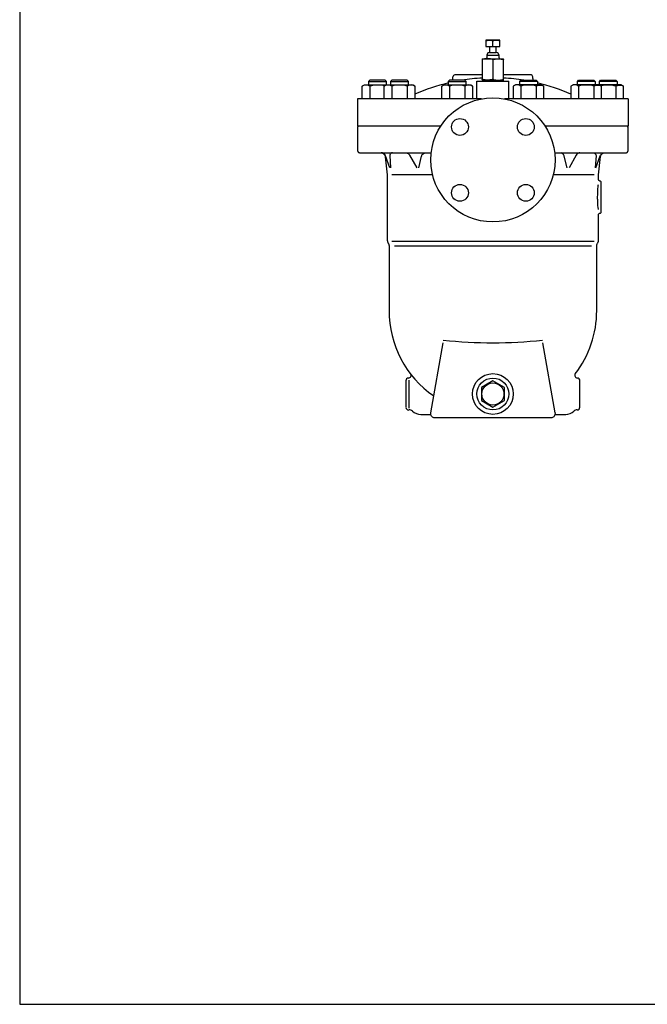
# Model space of a CAD drawing. Extents: x 270 to 6135, y 105 to 4230.
# Drawn here: x 270 to 977, y 105 to 1215 of the extents above; entities that cross this region are included whole.
import ezdxf

# ---------------------------------------------------------------- set-up
doc = ezdxf.new("R2010")
doc.units = 0
doc.header["$LTSCALE"] = 60
doc.layers.get('0').update_dxf_attribs({"linetype": 'CONTINUOUS'})

msp = doc.modelspace()

# ---------------------------------------------------------------- linework, layer by layer
for p, q in [((795.3, 1192.1), (795.3, 1185.1)), ((810.9, 1192.1), (795.3, 1192.1)), ((795.3, 1191.3), (795.4, 1191.4)), ((795.4, 1191.4), (795.5, 1191.5)), ((795.5, 1191.5), (795.7, 1191.7)), ((795.7, 1191.7), (796.1, 1191.8)), ((796.1, 1191.8), (796.5, 1191.9)), ((796.5, 1191.9), (797, 1192)), ((797, 1192), (797.5, 1192.1)), ((797.5, 1192.1), (798.1, 1192.1)), ((798.1, 1192.1), (799.2, 1192.1)), ((799.2, 1192.1), (799.2, 1192.1)), ((799.2, 1192.1), (799.8, 1192.1)), ((799.8, 1192.1), (800.4, 1192.1)), ((800.4, 1192.1), (800.9, 1192.1)), ((800.9, 1192.1), (801.5, 1192)), ((801.5, 1192), (802, 1191.9)), ((802, 1191.9), (802.4, 1191.8)), ((802.4, 1191.8), (802.7, 1191.7)), ((802.7, 1191.7), (802.9, 1191.5)), ((802.9, 1191.5), (803.1, 1191.3)), ((803.1, 1191.4), (803.3, 1191.5)), ((803.1, 1191.3), (803.1, 1191.4)), ((803.1, 1191.3), (803.1, 1191.3)), ((803.1, 1185.1), (803.1, 1191.3)), ((803.3, 1191.5), (803.5, 1191.7)), ((803.5, 1191.7), (803.8, 1191.8)), ((803.8, 1191.8), (804.2, 1191.9)), ((804.2, 1191.9), (804.7, 1192)), ((804.7, 1192), (805.3, 1192.1)), ((805.3, 1192.1), (805.8, 1192.1)), ((805.8, 1192.1), (807, 1192.1)), ((807, 1192.1), (807, 1192.1)), ((807, 1192.1), (807.5, 1192.1)), ((807.5, 1192.1), (808.1, 1192.1)), ((808.1, 1192.1), (808.7, 1192.1)), ((808.7, 1192.1), (809.2, 1192)), ((809.2, 1192), (809.7, 1191.9)), ((809.7, 1191.9), (810.1, 1191.8)), ((810.1, 1191.8), (810.5, 1191.7)), ((810.5, 1191.7), (810.7, 1191.5)), ((810.7, 1191.5), (810.9, 1191.3)), ((810.9, 1185.1), (810.9, 1192.1)), ((795.3, 1185.1), (799.3, 1185.1)), ((797.5, 1178), (796.1, 1175.2)), ((799.3, 1178.1), (797.5, 1178)), ((799.3, 1185.1), (806.9, 1185.1)), ((799.3, 1185.1), (799.3, 1178.1)), ((799.3, 1178.1), (806.9, 1178.1)), ((806.9, 1185.1), (810.9, 1185.1)), ((806.9, 1178.1), (806.9, 1185.1)), ((808.7, 1178), (806.9, 1178.1)), ((810.1, 1175.2), (808.7, 1178)), ((791.1, 1171.1), (791.1, 1147.1)), ((791.1, 1171.1), (815.1, 1171.1)), ((796.1, 1175.2), (796.1, 1172.1)), ((796.1, 1175.2), (810.1, 1175.2)), ((803.1, 1170), (803.1, 1148.3)), ((810.1, 1172.1), (810.1, 1175.2)), ((815.1, 1147.1), (815.1, 1171.1)), ((664.4, 1147), (663.1, 1145.6)), ((663.1, 1145.6), (663.1, 1142)), ((663.1, 1145.6), (683.1, 1145.6)), ((681.7, 1147), (664.4, 1147)), ((683.1, 1145.6), (681.7, 1147)), ((683.1, 1142), (683.1, 1145.6)), ((689.3, 1147), (687.9, 1145.6)), ((687.9, 1145.6), (687.9, 1142)), ((687.9, 1145.6), (707.9, 1145.6)), ((706.6, 1147), (689.3, 1147)), ((707.9, 1145.6), (706.6, 1147)), ((707.9, 1142), (707.9, 1145.6)), ((754.3, 1147), (752.9, 1145.6)), ((752.9, 1145.6), (772.9, 1145.6)), ((752.9, 1145.6), (752.9, 1142)), ((771.6, 1147), (754.3, 1147)), ((758.1, 1149.1), (758.1, 1151)), ((791.1, 1153), (760.1, 1153)), ((772.9, 1145.6), (771.6, 1147)), ((772.9, 1142), (772.9, 1145.6)), ((785.1, 1126), (785.1, 1146)), ((791.1, 1147.1), (815.1, 1147.1)), ((791.6, 1147.1), (791.6, 1146)), ((814.6, 1147.1), (814.6, 1146)), ((846.1, 1153), (815.1, 1153)), ((821.1, 1126), (821.1, 1146)), ((833.3, 1145.6), (834.6, 1147)), ((853.3, 1145.6), (833.3, 1145.6)), ((833.3, 1142), (833.3, 1145.6)), ((834.6, 1147), (851.9, 1147)), ((848.1, 1149.1), (848.1, 1151)), ((851.9, 1147), (853.3, 1145.6)), ((853.3, 1145.6), (853.3, 1142)), ((898.3, 1145.6), (899.6, 1147)), ((918.3, 1145.6), (898.3, 1145.6)), ((898.3, 1142), (898.3, 1145.6)), ((899.6, 1147), (916.9, 1147)), ((916.9, 1147), (918.3, 1145.6)), ((918.3, 1145.6), (918.3, 1142)), ((923.1, 1145.6), (924.4, 1147)), ((943.1, 1145.6), (923.1, 1145.6)), ((923.1, 1142), (923.1, 1145.6)), ((924.4, 1147), (941.7, 1147)), ((941.7, 1147), (943.1, 1145.6)), ((943.1, 1145.6), (943.1, 1142)), ((655.8, 1140.4), (658.5, 1142)), ((657.4, 1141.2), (655.8, 1140.4)), ((655.8, 1126), (655.8, 1140.4)), ((658.3, 1141.4), (657.4, 1141.2)), ((659.2, 1141.6), (658.3, 1141.4)), ((658.5, 1142), (683.4, 1142)), ((660.1, 1141.6), (659.2, 1141.6)), ((661, 1141.6), (660.1, 1141.6)), ((662, 1141.4), (661, 1141.6)), ((662.8, 1141.2), (662, 1141.4)), ((663.7, 1140.8), (662.8, 1141.2)), ((664.4, 1140.4), (663.7, 1140.8)), ((664.4, 1140.4), (664.4, 1126)), ((680.6, 1140.4), (683.4, 1142)), ((682.2, 1141.2), (680.6, 1140.4)), ((680.6, 1126), (680.6, 1140.4)), ((683.1, 1141.4), (682.2, 1141.2)), ((684, 1141.6), (683.1, 1141.4)), ((683.4, 1142), (712.5, 1142)), ((684.9, 1141.6), (684, 1141.6)), ((685.9, 1141.6), (684.9, 1141.6)), ((686.8, 1141.4), (685.9, 1141.6)), ((687.7, 1141.2), (686.8, 1141.4)), ((688.5, 1140.8), (687.7, 1141.2)), ((689.3, 1140.4), (688.5, 1140.8)), ((689.3, 1140.4), (689.3, 1126)), ((706.6, 1140.4), (706.6, 1126)), ((712.5, 1142), (715.2, 1140.4)), ((715.2, 1140.4), (715.2, 1126)), ((745.6, 1140.4), (748.3, 1142)), ((747.2, 1141.2), (745.6, 1140.4)), ((745.6, 1126), (745.6, 1140.4)), ((748.1, 1141.4), (747.2, 1141.2)), ((749, 1141.6), (748.1, 1141.4)), ((748.3, 1142), (777.5, 1142)), ((749.9, 1141.6), (749, 1141.6)), ((750.9, 1141.6), (749.9, 1141.6)), ((751.8, 1141.4), (750.9, 1141.6)), ((752.6, 1141.2), (751.8, 1141.4)), ((753.5, 1140.8), (752.6, 1141.2)), ((754.2, 1140.4), (753.5, 1140.8)), ((754.2, 1140.4), (754.2, 1126)), ((771.6, 1140.4), (771.6, 1126)), ((777.5, 1142), (780.2, 1140.4)), ((780.2, 1140.4), (780.2, 1126)), ((828.7, 1142), (826, 1140.4)), ((826, 1140.4), (826, 1126)), ((857.8, 1142), (828.7, 1142)), ((834.6, 1140.4), (834.6, 1126)), ((851.9, 1140.4), (852.7, 1140.8)), ((851.9, 1140.4), (851.9, 1126)), ((852.7, 1140.8), (853.5, 1141.2)), ((853.5, 1141.2), (854.4, 1141.4)), ((854.4, 1141.4), (855.3, 1141.6)), ((855.3, 1141.6), (856.3, 1141.6)), ((856.3, 1141.6), (857.2, 1141.6)), ((857.2, 1141.6), (858.1, 1141.4)), ((860.6, 1140.4), (857.8, 1142)), ((858.1, 1141.4), (859, 1141.2)), ((859, 1141.2), (860.6, 1140.4)), ((860.6, 1126), (860.6, 1140.4)), ((893.7, 1142), (891, 1140.4)), ((891, 1140.4), (891, 1126)), ((922.8, 1142), (893.7, 1142)), ((899.6, 1140.4), (899.6, 1126)), ((916.9, 1140.4), (917.7, 1140.8)), ((916.9, 1140.4), (916.9, 1126)), ((917.7, 1140.8), (918.5, 1141.2)), ((918.5, 1141.2), (919.4, 1141.4)), ((919.4, 1141.4), (920.3, 1141.6)), ((920.3, 1141.6), (921.3, 1141.6)), ((921.3, 1141.6), (922.2, 1141.6)), ((922.2, 1141.6), (923.1, 1141.4)), ((947.7, 1142), (922.8, 1142)), ((925.6, 1140.4), (922.8, 1142)), ((923.1, 1141.4), (924, 1141.2)), ((924, 1141.2), (925.6, 1140.4)), ((925.6, 1126), (925.6, 1140.4)), ((941.8, 1140.4), (942.5, 1140.8)), ((941.8, 1140.4), (941.8, 1126)), ((942.5, 1140.8), (943.4, 1141.2)), ((943.4, 1141.2), (944.2, 1141.4)), ((944.2, 1141.4), (945.2, 1141.6)), ((945.2, 1141.6), (946.1, 1141.6)), ((946.1, 1141.6), (947, 1141.6)), ((947, 1141.6), (947.9, 1141.4)), ((950.4, 1140.4), (947.7, 1142)), ((947.9, 1141.4), (948.8, 1141.2)), ((948.8, 1141.2), (950.4, 1140.4)), ((950.4, 1126), (950.4, 1140.4)), ((650.6, 1126), (650.6, 1095.2)), ((790.2, 1126), (650.6, 1126)), ((955.6, 1126), (816, 1126)), ((955.6, 1126), (955.6, 1095.2)), ((744.3, 1095.2), (650.6, 1095.2)), ((651.6, 1095.2), (650.6, 1094.2)), ((650.6, 1094.2), (650.6, 1068.2)), ((735.6, 1095.2), (651.6, 1095.2)), ((954.6, 1095.2), (861.9, 1095.2)), ((955.6, 1095.2), (870.6, 1095.2)), ((955.6, 1094.2), (954.6, 1095.2)), ((955.6, 1068.2), (955.6, 1094.2)), ((650.6, 1068.2), (650.6, 1067.7)), ((650.6, 1068.2), (650.6, 1068.2)), ((650.6, 1067.7), (650.7, 1067.3)), ((650.7, 1067.3), (650.9, 1066.9)), ((650.9, 1066.9), (651.1, 1066.4)), ((651.1, 1066.4), (651.5, 1066.1)), ((651.5, 1066.1), (651.8, 1065.7)), ((954.3, 1065.7), (954.7, 1066.1)), ((954.7, 1066.1), (955, 1066.4)), ((955, 1066.4), (955.3, 1066.9)), ((955.3, 1066.9), (955.5, 1067.3)), ((955.5, 1067.3), (955.6, 1068.2)), ((651.8, 1065.7), (652.3, 1065.5)), ((652.3, 1065.5), (652.7, 1065.3)), ((652.7, 1065.3), (653.6, 1065.2)), ((653.6, 1065.2), (676.7, 1065.2)), ((675.2, 1065.2), (733.6, 1065.2)), ((676.7, 1065.2), (677.3, 1065.1)), ((676.7, 1065.2), (676.7, 1065.2)), ((677.3, 1065.1), (678, 1065)), ((678.6, 1065), (677.4, 1065.2)), ((678, 1065), (678.7, 1064.7)), ((679.2, 1064.9), (678.6, 1065)), ((678.7, 1064.7), (679.4, 1064.4)), ((679.8, 1064.6), (679.2, 1064.9)), ((679.4, 1064.4), (680, 1063.9)), ((680.3, 1064.3), (679.8, 1064.6)), ((680, 1063.9), (680.5, 1063.4)), ((680.8, 1063.9), (680.3, 1064.3)), ((680.5, 1063.4), (680.9, 1062.8)), ((681.2, 1063.4), (680.8, 1063.9)), ((680.9, 1062.8), (681.3, 1062.1)), ((681.6, 1062.9), (681.2, 1063.4)), ((681.3, 1062.1), (681.6, 1060.8)), ((681.9, 1062.4), (681.6, 1062.9)), ((681.6, 1060.8), (684.1, 1040.2)), ((682.1, 1061.9), (681.9, 1062.4)), ((687.1, 1048.2), (682.1, 1061.9)), ((682.1, 1061.9), (682.1, 1061.9)), ((687, 1062.9), (686.9, 1062)), ((686.9, 1062), (687.9, 1048.2)), ((687.2, 1063.4), (687, 1062.9)), ((687.4, 1063.8), (687.2, 1063.4)), ((687.7, 1064.2), (687.4, 1063.8)), ((688.1, 1064.6), (687.7, 1064.2)), ((688.5, 1064.8), (688.1, 1064.6)), ((689, 1065), (688.5, 1064.8)), ((689.5, 1065.1), (689, 1065)), ((689.9, 1065.2), (689.5, 1065.1)), ((705, 1065.2), (705.5, 1065.2)), ((705.5, 1065.2), (706, 1065.1)), ((706, 1065.1), (706.5, 1064.9)), ((706.5, 1064.9), (707, 1064.7)), ((707, 1064.7), (707.5, 1064.5)), ((707.5, 1064.5), (708, 1064.2)), ((708, 1064.2), (708.4, 1063.8)), ((708.4, 1063.8), (708.7, 1063.5)), ((708.7, 1063.5), (709.3, 1062.6)), ((709.3, 1062.6), (717.3, 1048.2)), ((719.6, 1048.2), (722.7, 1061.3)), ((722.7, 1061.3), (722.9, 1061.9)), ((722.7, 1061.3), (722.7, 1061.3)), ((722.9, 1061.9), (723.2, 1062.5)), ((723.2, 1062.5), (723.5, 1063.1)), ((723.5, 1063.1), (724, 1063.6)), ((724, 1063.6), (724.5, 1064.1)), ((724.5, 1064.1), (726, 1065.1)), ((872.6, 1065.2), (928.8, 1065.2)), ((881.7, 1064.1), (880.2, 1065.1)), ((882.2, 1063.6), (881.7, 1064.1)), ((882.7, 1063.1), (882.2, 1063.6)), ((883, 1062.5), (882.7, 1063.1)), ((883.3, 1061.9), (883, 1062.5)), ((883.5, 1061.3), (883.3, 1061.9)), ((886.6, 1048.2), (883.5, 1061.3)), ((883.5, 1061.3), (883.5, 1061.3)), ((896.9, 1062.6), (888.9, 1048.2)), ((897.5, 1063.5), (896.9, 1062.6)), ((897.8, 1063.8), (897.5, 1063.5)), ((898.2, 1064.2), (897.8, 1063.8)), ((898.7, 1064.5), (898.2, 1064.2)), ((899.2, 1064.7), (898.7, 1064.5)), ((899.7, 1064.9), (899.2, 1064.7)), ((900.2, 1065.1), (899.7, 1064.9)), ((900.7, 1065.2), (900.2, 1065.1)), ((901.2, 1065.2), (900.7, 1065.2)), ((916.3, 1065.2), (916.7, 1065.1)), ((916.7, 1065.1), (917.2, 1065)), ((917.2, 1065), (917.7, 1064.8)), ((917.7, 1064.8), (918.1, 1064.6)), ((918.1, 1064.6), (918.5, 1064.2)), ((919.3, 1062), (918.3, 1048.2)), ((918.5, 1064.2), (918.8, 1063.8)), ((918.8, 1063.8), (919, 1063.4)), ((919, 1063.4), (919.2, 1062.9)), ((919.1, 1048.2), (924.1, 1061.9)), ((919.2, 1062.9), (919.3, 1062)), ((922.1, 1040.2), (924.5, 1060.9)), ((924.1, 1061.9), (924.3, 1062.4)), ((924.1, 1061.9), (924.1, 1061.9)), ((924.3, 1062.4), (924.6, 1062.9)), ((924.5, 1060.9), (924.6, 1061.6)), ((924.5, 1060.9), (924.5, 1060.9)), ((924.6, 1062.9), (925, 1063.4)), ((924.6, 1061.6), (924.8, 1062.2)), ((924.8, 1062.2), (925.2, 1062.9)), ((925, 1063.4), (925.4, 1063.9)), ((925.2, 1062.9), (925.6, 1063.4)), ((925.4, 1063.9), (925.9, 1064.3)), ((925.6, 1063.4), (926.1, 1064)), ((925.9, 1064.3), (926.4, 1064.6)), ((926.1, 1064), (926.7, 1064.4)), ((926.4, 1064.6), (927, 1064.9)), ((926.7, 1064.4), (927.4, 1064.8)), ((927, 1064.9), (927.6, 1065)), ((927.4, 1064.8), (928.1, 1065)), ((927.6, 1065), (928.8, 1065.2)), ((928.1, 1065), (929.4, 1065.2)), ((929.4, 1065.2), (952.6, 1065.2)), ((952.6, 1065.2), (953, 1065.2)), ((952.6, 1065.2), (952.6, 1065.2)), ((953, 1065.2), (953.5, 1065.3)), ((953.5, 1065.3), (953.9, 1065.5)), ((953.9, 1065.5), (954.3, 1065.7)), ((684.1, 1040.2), (684.1, 966.8)), ((735.2, 1040.2), (689.1, 1040.2)), ((917.1, 1040.2), (871, 1040.2)), ((922.1, 1035.2), (922.1, 1040.2)), ((922.2, 1034.6), (922.1, 1035.2)), ((922.3, 1034.3), (922.2, 1034.6)), ((922.5, 1034), (922.3, 1034.3)), ((922.7, 1033.8), (922.5, 1034)), ((922.9, 1033.6), (922.7, 1033.8)), ((923.2, 1033.4), (922.9, 1033.6)), ((923.5, 1033.3), (923.2, 1033.4)), ((923.8, 1033.2), (923.5, 1033.3)), ((924.1, 1033.2), (923.8, 1033.2)), ((924.1, 1033.2), (924.1, 1033.2)), ((924.1, 1033.2), (924.1, 1033.2)), ((924.4, 1033.1), (924.1, 1033.2)), ((924.5, 1033.1), (924.4, 1033.1)), ((924.7, 1033), (924.5, 1033.1)), ((924.8, 1032.9), (924.7, 1033)), ((924.9, 1032.8), (924.8, 1032.9)), ((925, 1032.6), (924.9, 1032.8)), ((925.1, 1032.5), (925, 1032.6)), ((921, 1023.6), (920.9, 1022.2)), ((920.9, 1022.2), (920.9, 1020.8)), ((921.1, 1025), (921, 1023.6)), ((921.3, 1026.4), (921.1, 1025)), ((921.4, 1027.8), (921.3, 1026.4)), ((921.6, 1029.2), (921.4, 1027.8)), ((925.1, 1032.3), (925.1, 1032.5)), ((925.1, 1032.2), (925.1, 1032.3)), ((925.1, 998.2), (925.1, 1032.2)), ((925.1, 1032.2), (925.1, 1032.2)), ((920.8, 1018), (920.7, 1015.2)), ((920.7, 1015.2), (920.7, 1013.8)), ((920.7, 1015.2), (920.7, 1015.2)), ((920.7, 1013.8), (920.8, 1012.4)), ((920.9, 1020.8), (920.8, 1019.4)), ((920.8, 1019.4), (920.8, 1018)), ((920.8, 1012.4), (920.8, 1011)), ((920.8, 1011), (920.9, 1009.6)), ((920.9, 1009.6), (920.9, 1008.2)), ((920.9, 1008.2), (921, 1006.8)), ((921, 1006.8), (921.1, 1005.4)), ((921.1, 1005.4), (921.3, 1004)), ((921.3, 1004), (921.6, 1001.2)), ((922.1, 995.5), (922.2, 995.8)), ((922.1, 995.2), (922.1, 995.5)), ((922.1, 995.2), (922.1, 995.2)), ((922.1, 966.8), (922.1, 995.2)), ((922.2, 995.8), (922.3, 996.1)), ((922.3, 996.1), (922.5, 996.3)), ((922.5, 996.3), (922.7, 996.6)), ((922.7, 996.6), (922.9, 996.8)), ((922.9, 996.8), (923.2, 997)), ((923.2, 997), (923.5, 997.1)), ((923.5, 997.1), (924.1, 997.2)), ((924.1, 997.2), (924.2, 997.2)), ((924.1, 997.2), (924.1, 997.2)), ((924.1, 997.2), (924.1, 997.2)), ((924.2, 997.2), (924.4, 997.2)), ((924.4, 997.2), (924.5, 997.3)), ((924.5, 997.3), (924.7, 997.4)), ((924.7, 997.4), (924.8, 997.5)), ((924.8, 997.5), (924.9, 997.6)), ((924.9, 997.6), (925, 997.7)), ((925, 997.7), (925.1, 997.9)), ((925.1, 997.9), (925.1, 998.2)), ((684.1, 966.8), (684.1, 966.5)), ((684.1, 966.8), (684.1, 966.8)), ((684.1, 966.5), (684.1, 966.2)), ((684.1, 966.2), (684.2, 965.9)), ((922, 965.9), (922.1, 966.2)), ((922.1, 966.2), (922.1, 966.8)), ((684.2, 965.9), (684.2, 965.5)), ((684.2, 965.5), (684.3, 965.2)), ((684.3, 965.2), (684.4, 964.9)), ((684.4, 964.9), (684.5, 964.6)), ((684.5, 964.6), (684.6, 964.3)), ((684.6, 964.3), (684.9, 963.8)), ((684.9, 963.8), (685.3, 963.1)), ((685.3, 963.1), (685.4, 962.8)), ((685.3, 963.1), (685.3, 963.1)), ((685.4, 962.8), (685.6, 962.6)), ((685.6, 962.6), (685.7, 962.3)), ((685.7, 962.3), (685.8, 962)), ((685.8, 962), (685.9, 961.7)), ((685.9, 961.7), (686, 961.4)), ((686, 961.4), (686, 961)), ((686, 961), (686.1, 960.7)), ((686.1, 960.7), (686.1, 960.1)), ((686.1, 960.1), (686.1, 887.2)), ((917.1, 965.2), (689.1, 965.2)), ((914.1, 960), (692.1, 960)), ((920.1, 960.8), (920.2, 961.1)), ((920.1, 960.5), (920.1, 960.8)), ((920.1, 960.2), (920.1, 960.5)), ((920.1, 887.2), (920.1, 960.2)), ((920.1, 960.2), (920.1, 960.2)), ((920.2, 961.4), (920.3, 961.7)), ((920.2, 961.1), (920.2, 961.4)), ((920.3, 961.7), (920.4, 962)), ((920.4, 962), (920.5, 962.3)), ((920.5, 962.3), (920.6, 962.5)), ((920.6, 962.5), (920.9, 963.1)), ((920.9, 963.1), (921.3, 963.8)), ((921.3, 963.8), (921.4, 964.1)), ((921.3, 963.8), (921.3, 963.8)), ((921.4, 964.1), (921.6, 964.3)), ((921.6, 964.3), (921.7, 964.6)), ((921.7, 964.6), (921.8, 964.9)), ((921.8, 964.9), (921.9, 965.2)), ((921.9, 965.2), (922, 965.5)), ((922, 965.5), (922, 965.9)), ((733.2, 772.1), (747.1, 851)), ((859.1, 851), (873, 772.1)), ((707.8, 811.2), (707.8, 811.2)), ((707.9, 811.2), (707.8, 811.2)), ((898.3, 811.2), (898.3, 811.2)), ((705.1, 808.2), (705.1, 778.2)), ((708.4, 808.9), (708.4, 777.4)), ((901.1, 778.2), (901.1, 808.2)), ((722, 770.2), (733.2, 770.2)), ((733.1, 771.9), (733.2, 772.1)), ((733.1, 771.8), (733.1, 771.9)), ((733.1, 771.7), (733.1, 771.8)), ((733.1, 771.6), (733.1, 771.7)), ((733.1, 771.5), (733.1, 771.6)), ((733.1, 771.4), (733.1, 771.5)), ((733.1, 771.4), (733.1, 771.4)), ((733.1, 771.3), (733.1, 771.4)), ((733.1, 771.2), (733.1, 771.3)), ((733.1, 771.2), (733.1, 771.2)), ((733.3, 769.7), (733.1, 771.2)), ((733.6, 769), (733.3, 769.7)), ((734, 768.3), (733.6, 769)), ((734.6, 767.6), (734, 768.3)), ((735.2, 767.1), (734.6, 767.6)), ((735.9, 766.7), (735.2, 767.1)), ((736.6, 766.4), (735.9, 766.7)), ((737.4, 766.2), (736.6, 766.4)), ((738.1, 766.2), (737.4, 766.2)), ((868.1, 766.2), (738.1, 766.2)), ((738.1, 766.2), (738.1, 766.2)), ((738.1, 766.2), (738.1, 766.2)), ((869.6, 766.4), (868.1, 766.2)), ((868.1, 766.2), (868.1, 766.2)), ((870.3, 766.7), (869.6, 766.4)), ((871, 767.1), (870.3, 766.7)), ((871.6, 767.6), (871, 767.1)), ((872.2, 768.3), (871.6, 767.6)), ((872.6, 769), (872.2, 768.3)), ((872.9, 769.7), (872.6, 769)), ((873, 770.5), (872.9, 769.7)), ((873, 772.1), (873, 772)), ((873, 772.1), (873, 772.1)), ((873, 772), (873, 771.9)), ((873, 771.9), (873.1, 771.8)), ((873.1, 771.2), (873, 770.5)), ((873, 770.2), (885.1, 770.2)), ((873.1, 771.8), (873.1, 771.7)), ((873.1, 771.7), (873.1, 771.6)), ((873.1, 771.6), (873.1, 771.5)), ((873.1, 771.5), (873.1, 771.4)), ((873.1, 771.4), (873.1, 771.2)), ((873.1, 771.4), (873.1, 771.4)), ((873.1, 771.2), (873.1, 771.2))]:
    msp.add_line(p, q)
for points in [[(270, 105), (6135, 105), (6135, 4230), (270, 4230)], [(816.1, 800.7), (803.1, 808.2), (790.1, 800.7), (790.1, 785.7), (803.1, 778.2), (816.1, 785.7)]]:
    msp.add_lwpolyline(points, close=True)
msp.add_lwpolyline([(785.1, 1146), (821.1, 1146)])
for points in [[(803.1, 1170, 0), (803.1, 1170.1, 0), (803.1, 1170.1, 0), (803.1, 1170.1, 0), (803.1, 1170.1, 0), (803, 1170.2, 0), (803, 1170.2, 0), (803, 1170.2, 0), (803, 1170.2, 0), (803, 1170.3, 0), (802.9, 1170.3, 0), (802.9, 1170.3, 0), (802.8, 1170.3, 0), (802.8, 1170.4, 0), (802.7, 1170.4, 0), (802.7, 1170.4, 0), (802.6, 1170.5, 0), (802.6, 1170.5, 0), (802.5, 1170.5, 0), (802.5, 1170.5, 0), (802.4, 1170.6, 0), (802.3, 1170.6, 0), (802.2, 1170.6, 0), (802.2, 1170.6, 0), (802.1, 1170.7, 0), (802, 1170.7, 0), (801.9, 1170.7, 0), (801.8, 1170.7, 0), (801.7, 1170.7, 0), (801.6, 1170.8, 0), (801.5, 1170.8, 0), (801.4, 1170.8, 0), (801.3, 1170.8, 0), (801.2, 1170.8, 0), (801.1, 1170.9, 0), (801, 1170.9, 0), (800.9, 1170.9, 0), (800.8, 1170.9, 0), (800.7, 1170.9, 0), (800.5, 1170.9, 0), (800.4, 1171, 0), (800.3, 1171, 0), (800.2, 1171, 0), (800.1, 1171, 0), (799.9, 1171, 0), (799.8, 1171, 0), (799.7, 1171, 0), (799.5, 1171, 0), (799.4, 1171.1, 0), (799.3, 1171.1, 0), (799.1, 1171.1, 0), (799, 1171.1, 0), (798.8, 1171.1, 0), (798.7, 1171.1, 0), (798.6, 1171.1, 0), (798.4, 1171.1, 0), (798.3, 1171.1, 0), (798.1, 1171.1, 0), (798, 1171.1, 0), (797.8, 1171.1, 0), (797.7, 1171.1, 0), (797.5, 1171.1, 0), (797.4, 1171.1, 0), (797.2, 1171.1, 0), (797.1, 1171.1, 0), (796.9, 1171.1, 0), (796.8, 1171.1, 0), (796.7, 1171.1, 0), (796.5, 1171.1, 0), (796.4, 1171.1, 0), (796.2, 1171.1, 0), (796.1, 1171.1, 0), (795.9, 1171.1, 0), (795.8, 1171.1, 0), (795.6, 1171.1, 0), (795.5, 1171.1, 0), (795.4, 1171.1, 0), (795.2, 1171.1, 0), (795.1, 1171.1, 0), (794.9, 1171.1, 0), (794.8, 1171.1, 0), (794.7, 1171, 0), (794.5, 1171, 0), (794.4, 1171, 0), (794.3, 1171, 0), (794.1, 1171, 0), (794, 1171, 0), (793.9, 1171, 0), (793.8, 1171, 0), (793.6, 1170.9, 0), (793.5, 1170.9, 0), (793.4, 1170.9, 0), (793.3, 1170.9, 0), (793.2, 1170.9, 0), (793.1, 1170.9, 0), (793, 1170.8, 0), (792.9, 1170.8, 0), (792.8, 1170.8, 0), (792.6, 1170.8, 0), (792.6, 1170.8, 0), (792.5, 1170.7, 0), (792.4, 1170.7, 0), (792.3, 1170.7, 0), (792.2, 1170.7, 0), (792.1, 1170.7, 0), (792, 1170.6, 0), (791.9, 1170.6, 0), (791.9, 1170.6, 0), (791.8, 1170.6, 0), (791.7, 1170.5, 0), (791.7, 1170.5, 0), (791.6, 1170.5, 0), (791.6, 1170.5, 0), (791.5, 1170.4, 0), (791.4, 1170.4, 0), (791.4, 1170.4, 0), (791.4, 1170.3, 0), (791.3, 1170.3, 0), (791.3, 1170.3, 0), (791.2, 1170.3, 0), (791.2, 1170.2, 0), (791.2, 1170.2, 0), (791.2, 1170.2, 0), (791.1, 1170.2, 0), (791.1, 1170.1, 0), (791.1, 1170.1, 0), (791.1, 1170.1, 0), (791.1, 1170.1, 0), (791.1, 1170, 0)], [(803.1, 1170, 0), (803.1, 1170.1, 0), (803.1, 1170.1, 0), (803.1, 1170.1, 0), (803.1, 1170.1, 0), (803.1, 1170.2, 0), (803.2, 1170.2, 0), (803.2, 1170.2, 0), (803.2, 1170.2, 0), (803.2, 1170.3, 0), (803.3, 1170.3, 0), (803.3, 1170.3, 0), (803.4, 1170.3, 0), (803.4, 1170.4, 0), (803.4, 1170.4, 0), (803.5, 1170.4, 0), (803.6, 1170.5, 0), (803.6, 1170.5, 0), (803.7, 1170.5, 0), (803.7, 1170.5, 0), (803.8, 1170.6, 0), (803.9, 1170.6, 0), (803.9, 1170.6, 0), (804, 1170.6, 0), (804.1, 1170.7, 0), (804.2, 1170.7, 0), (804.3, 1170.7, 0), (804.4, 1170.7, 0), (804.5, 1170.7, 0), (804.6, 1170.8, 0), (804.6, 1170.8, 0), (804.8, 1170.8, 0), (804.9, 1170.8, 0), (805, 1170.8, 0), (805.1, 1170.9, 0), (805.2, 1170.9, 0), (805.3, 1170.9, 0), (805.4, 1170.9, 0), (805.5, 1170.9, 0), (805.6, 1170.9, 0), (805.8, 1171, 0), (805.9, 1171, 0), (806, 1171, 0), (806.1, 1171, 0), (806.3, 1171, 0), (806.4, 1171, 0), (806.5, 1171, 0), (806.7, 1171, 0), (806.8, 1171.1, 0), (806.9, 1171.1, 0), (807.1, 1171.1, 0), (807.2, 1171.1, 0), (807.4, 1171.1, 0), (807.5, 1171.1, 0), (807.6, 1171.1, 0), (807.8, 1171.1, 0), (807.9, 1171.1, 0), (808.1, 1171.1, 0), (808.2, 1171.1, 0), (808.4, 1171.1, 0), (808.5, 1171.1, 0), (808.7, 1171.1, 0), (808.8, 1171.1, 0), (808.9, 1171.1, 0), (809.1, 1171.1, 0), (809.2, 1171.1, 0), (809.4, 1171.1, 0), (809.5, 1171.1, 0), (809.7, 1171.1, 0), (809.8, 1171.1, 0), (810, 1171.1, 0), (810.1, 1171.1, 0), (810.3, 1171.1, 0), (810.4, 1171.1, 0), (810.6, 1171.1, 0), (810.7, 1171.1, 0), (810.8, 1171.1, 0), (811, 1171.1, 0), (811.1, 1171.1, 0), (811.3, 1171.1, 0), (811.4, 1171.1, 0), (811.5, 1171, 0), (811.7, 1171, 0), (811.8, 1171, 0), (811.9, 1171, 0), (812.1, 1171, 0), (812.2, 1171, 0), (812.3, 1171, 0), (812.4, 1171, 0), (812.5, 1170.9, 0), (812.7, 1170.9, 0), (812.8, 1170.9, 0), (812.9, 1170.9, 0), (813, 1170.9, 0), (813.1, 1170.9, 0), (813.2, 1170.8, 0), (813.3, 1170.8, 0), (813.4, 1170.8, 0), (813.5, 1170.8, 0), (813.6, 1170.8, 0), (813.7, 1170.7, 0), (813.8, 1170.7, 0), (813.9, 1170.7, 0), (814, 1170.7, 0), (814.1, 1170.7, 0), (814.2, 1170.6, 0), (814.2, 1170.6, 0), (814.3, 1170.6, 0), (814.4, 1170.6, 0), (814.5, 1170.5, 0), (814.5, 1170.5, 0), (814.6, 1170.5, 0), (814.6, 1170.5, 0), (814.7, 1170.4, 0), (814.7, 1170.4, 0), (814.8, 1170.4, 0), (814.8, 1170.3, 0), (814.9, 1170.3, 0), (814.9, 1170.3, 0), (815, 1170.3, 0), (815, 1170.2, 0), (815, 1170.2, 0), (815, 1170.2, 0), (815, 1170.2, 0), (815.1, 1170.1, 0), (815.1, 1170.1, 0), (815.1, 1170.1, 0), (815.1, 1170.1, 0), (815.1, 1170, 0)], [(803.1, 1148.3, 0), (803.1, 1148.2, 0), (803.1, 1148.2, 0), (803.1, 1148.2, 0), (803.1, 1148.2, 0), (803, 1148.1, 0), (803, 1148.1, 0), (803, 1148.1, 0), (803, 1148, 0), (803, 1148, 0), (802.9, 1148, 0), (802.9, 1148, 0), (802.8, 1147.9, 0), (802.8, 1147.9, 0), (802.7, 1147.9, 0), (802.7, 1147.9, 0), (802.6, 1147.8, 0), (802.6, 1147.8, 0), (802.5, 1147.8, 0), (802.5, 1147.8, 0), (802.4, 1147.7, 0), (802.3, 1147.7, 0), (802.2, 1147.7, 0), (802.2, 1147.7, 0), (802.1, 1147.6, 0), (802, 1147.6, 0), (801.9, 1147.6, 0), (801.8, 1147.6, 0), (801.7, 1147.5, 0), (801.6, 1147.5, 0), (801.5, 1147.5, 0), (801.4, 1147.5, 0), (801.3, 1147.5, 0), (801.2, 1147.5, 0), (801.1, 1147.4, 0), (801, 1147.4, 0), (800.9, 1147.4, 0), (800.8, 1147.4, 0), (800.7, 1147.4, 0), (800.5, 1147.3, 0), (800.4, 1147.3, 0), (800.3, 1147.3, 0), (800.2, 1147.3, 0), (800.1, 1147.3, 0), (799.9, 1147.3, 0), (799.8, 1147.3, 0), (799.7, 1147.2, 0), (799.5, 1147.2, 0), (799.4, 1147.2, 0), (799.3, 1147.2, 0), (799.1, 1147.2, 0), (799, 1147.2, 0), (798.8, 1147.2, 0), (798.7, 1147.2, 0), (798.6, 1147.2, 0), (798.4, 1147.2, 0), (798.3, 1147.2, 0), (798.1, 1147.2, 0), (798, 1147.2, 0), (797.8, 1147.2, 0), (797.7, 1147.2, 0), (797.5, 1147.2, 0), (797.4, 1147.2, 0), (797.2, 1147.2, 0), (797.1, 1147.1, 0), (796.9, 1147.2, 0), (796.8, 1147.2, 0), (796.7, 1147.2, 0), (796.5, 1147.2, 0), (796.4, 1147.2, 0), (796.2, 1147.2, 0), (796.1, 1147.2, 0), (795.9, 1147.2, 0), (795.8, 1147.2, 0), (795.6, 1147.2, 0), (795.5, 1147.2, 0), (795.4, 1147.2, 0), (795.2, 1147.2, 0), (795.1, 1147.2, 0), (794.9, 1147.2, 0), (794.8, 1147.2, 0), (794.7, 1147.2, 0), (794.5, 1147.2, 0), (794.4, 1147.3, 0), (794.3, 1147.3, 0), (794.1, 1147.3, 0), (794, 1147.3, 0), (793.9, 1147.3, 0), (793.8, 1147.3, 0), (793.6, 1147.3, 0), (793.5, 1147.4, 0), (793.4, 1147.4, 0), (793.3, 1147.4, 0), (793.2, 1147.4, 0), (793.1, 1147.4, 0), (793, 1147.5, 0), (792.9, 1147.5, 0), (792.8, 1147.5, 0), (792.6, 1147.5, 0), (792.6, 1147.5, 0), (792.5, 1147.5, 0), (792.4, 1147.6, 0), (792.3, 1147.6, 0), (792.2, 1147.6, 0), (792.1, 1147.6, 0), (792, 1147.7, 0), (791.9, 1147.7, 0), (791.9, 1147.7, 0), (791.8, 1147.7, 0), (791.7, 1147.8, 0), (791.7, 1147.8, 0), (791.6, 1147.8, 0), (791.6, 1147.8, 0), (791.5, 1147.9, 0), (791.4, 1147.9, 0), (791.4, 1147.9, 0), (791.4, 1147.9, 0), (791.3, 1148, 0), (791.3, 1148, 0), (791.2, 1148, 0), (791.2, 1148, 0), (791.2, 1148.1, 0), (791.2, 1148.1, 0), (791.1, 1148.1, 0), (791.1, 1148.2, 0), (791.1, 1148.2, 0), (791.1, 1148.2, 0), (791.1, 1148.2, 0), (791.1, 1148.3, 0)], [(803.1, 1148.3, 0), (803.1, 1148.2, 0), (803.1, 1148.2, 0), (803.1, 1148.2, 0), (803.1, 1148.2, 0), (803.1, 1148.1, 0), (803.2, 1148.1, 0), (803.2, 1148.1, 0), (803.2, 1148, 0), (803.2, 1148, 0), (803.3, 1148, 0), (803.3, 1148, 0), (803.4, 1147.9, 0), (803.4, 1147.9, 0), (803.4, 1147.9, 0), (803.5, 1147.9, 0), (803.6, 1147.8, 0), (803.6, 1147.8, 0), (803.7, 1147.8, 0), (803.7, 1147.8, 0), (803.8, 1147.7, 0), (803.9, 1147.7, 0), (803.9, 1147.7, 0), (804, 1147.7, 0), (804.1, 1147.6, 0), (804.2, 1147.6, 0), (804.3, 1147.6, 0), (804.4, 1147.6, 0), (804.5, 1147.5, 0), (804.6, 1147.5, 0), (804.6, 1147.5, 0), (804.8, 1147.5, 0), (804.9, 1147.5, 0), (805, 1147.5, 0), (805.1, 1147.4, 0), (805.2, 1147.4, 0), (805.3, 1147.4, 0), (805.4, 1147.4, 0), (805.5, 1147.4, 0), (805.6, 1147.3, 0), (805.8, 1147.3, 0), (805.9, 1147.3, 0), (806, 1147.3, 0), (806.1, 1147.3, 0), (806.3, 1147.3, 0), (806.4, 1147.3, 0), (806.5, 1147.2, 0), (806.7, 1147.2, 0), (806.8, 1147.2, 0), (806.9, 1147.2, 0), (807.1, 1147.2, 0), (807.2, 1147.2, 0), (807.4, 1147.2, 0), (807.5, 1147.2, 0), (807.6, 1147.2, 0), (807.8, 1147.2, 0), (807.9, 1147.2, 0), (808.1, 1147.2, 0), (808.2, 1147.2, 0), (808.4, 1147.2, 0), (808.5, 1147.2, 0), (808.7, 1147.2, 0), (808.8, 1147.2, 0), (808.9, 1147.2, 0), (809.1, 1147.1, 0), (809.2, 1147.2, 0), (809.4, 1147.2, 0), (809.5, 1147.2, 0), (809.7, 1147.2, 0), (809.8, 1147.2, 0), (810, 1147.2, 0), (810.1, 1147.2, 0), (810.3, 1147.2, 0), (810.4, 1147.2, 0), (810.6, 1147.2, 0), (810.7, 1147.2, 0), (810.8, 1147.2, 0), (811, 1147.2, 0), (811.1, 1147.2, 0), (811.3, 1147.2, 0), (811.4, 1147.2, 0), (811.5, 1147.2, 0), (811.7, 1147.2, 0), (811.8, 1147.3, 0), (811.9, 1147.3, 0), (812.1, 1147.3, 0), (812.2, 1147.3, 0), (812.3, 1147.3, 0), (812.4, 1147.3, 0), (812.5, 1147.3, 0), (812.7, 1147.4, 0), (812.8, 1147.4, 0), (812.9, 1147.4, 0), (813, 1147.4, 0), (813.1, 1147.4, 0), (813.2, 1147.5, 0), (813.3, 1147.5, 0), (813.4, 1147.5, 0), (813.5, 1147.5, 0), (813.6, 1147.5, 0), (813.7, 1147.5, 0), (813.8, 1147.6, 0), (813.9, 1147.6, 0), (814, 1147.6, 0), (814.1, 1147.6, 0), (814.2, 1147.7, 0), (814.2, 1147.7, 0), (814.3, 1147.7, 0), (814.4, 1147.7, 0), (814.5, 1147.8, 0), (814.5, 1147.8, 0), (814.6, 1147.8, 0), (814.6, 1147.8, 0), (814.7, 1147.9, 0), (814.7, 1147.9, 0), (814.8, 1147.9, 0), (814.8, 1147.9, 0), (814.9, 1148, 0), (814.9, 1148, 0), (815, 1148, 0), (815, 1148, 0), (815, 1148.1, 0), (815, 1148.1, 0), (815, 1148.1, 0), (815.1, 1148.2, 0), (815.1, 1148.2, 0), (815.1, 1148.2, 0), (815.1, 1148.2, 0), (815.1, 1148.3, 0)]]:
    msp.add_polyline3d(points)
for centre, radius in [((803.1, 1057.2), 70), ((766, 1094.3), 9.5), ((840.2, 1094.3), 9.5), ((766, 1020.1), 9.5), ((840.2, 1020.1), 9.5), ((803.1, 793.2), 23), ((803.1, 793.2), 18), ((803.1, 793.2), 12.5)]:
    msp.add_circle(centre, radius)
for centre, radius, start, end in [((795.1, 1172.1), 0.998, 278.2268, 0.0858), ((811.1, 1172.1), 0.998, 179.9142, 261.7732), ((803.1, 931.8), 218, 103.3097, 113.768), ((753.1, 1149.1), 5, 334.883, 0), ((760.1, 1151), 2, 90, 180), ((803.1, 931.8), 218, 93.1555, 99.1929), ((803.1, 931.8), 218, 80.8071, 86.8445), ((846.1, 1151), 2, 0, 90), ((853.1, 1149.1), 5, 180, 205.117), ((803.1, 931.8), 218, 66.232, 76.6903), ((673.1, 1110.8), 30.8, 75.1916, 106.3198), ((697.9, 1110.8), 30.8, 73.6802, 106.3198), ((710.9, 1133.5), 8.17, 58.0001, 121.9999), ((762.9, 1110.8), 30.8, 73.6802, 106.3198), ((775.9, 1133.5), 8.17, 58.0001, 121.9999), ((830.3, 1133.5), 8.17, 58.0001, 121.9999), ((843.3, 1110.8), 30.8, 73.6802, 106.3198), ((895.3, 1133.5), 8.17, 58.0001, 121.9999), ((908.3, 1110.8), 30.8, 73.6802, 106.3198), ((933.1, 1110.8), 30.8, 73.6802, 104.8084), ((803.1, 887.2), 117, 179.9933, 235.3084), ((803.1, 887.2), 117, 322.4964, 359.9998), ((803.1, 1375.2), 524.2, 263.8675, 276.1335), ((708.1, 808.2), 3.01, 95.0797, 180.1073), ((707.9, 814.2), 3, 270.0087, 37.4804), ((898.3, 814.2), 3, 143.843, 268.9021), ((898.1, 808.2), 3, 359.5644, 86.691), ((708.1, 778.1), 3, 179.1981, 273.1327), ((898.1, 778.2), 2.96, 269.1696, 0.0033), ((708.9, 770.2), 5, 44.8501, 97.437), ((722.5, 786.3), 16.1, 231.2725, 268.2262), ((884, 786.2), 16, 274.0121, 310.2919), ((897.7, 770.3), 4.92, 85.0788, 132.6228)]:
    msp.add_arc(centre, radius, start, end)

doc.saveas('drawing.dxf')
